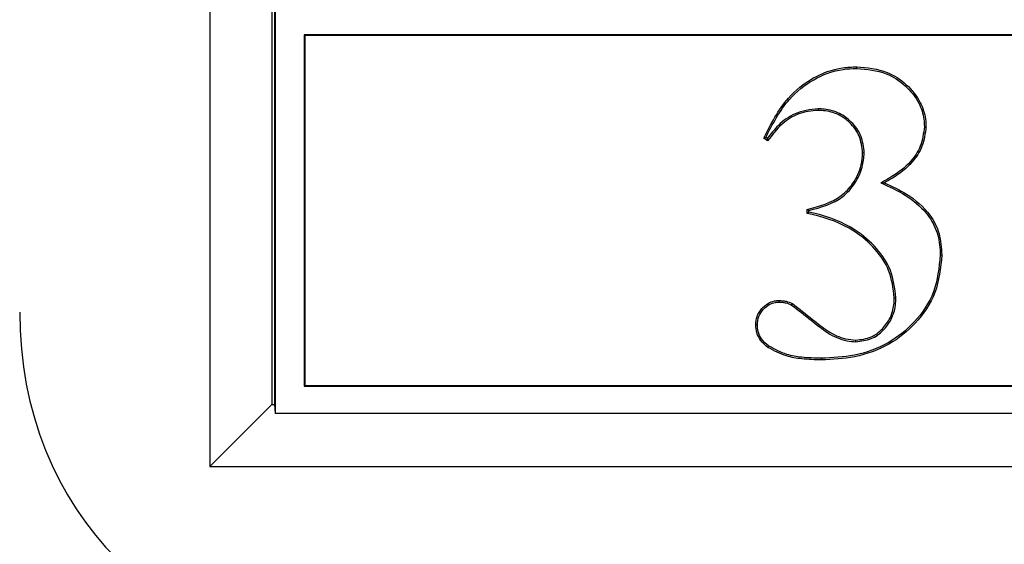
# Model space of a CAD drawing. Units: millimetres. Extents: x -10384 to 5, y 7 to 62234.
# Drawn here: x -8226 to -8200, y 60254 to 60268 of the extents above; entities that cross this region are included whole.
import ezdxf

# ---------------------------------------------------------------- set-up
doc = ezdxf.new("R2010")
doc.units = ezdxf.units.MM
doc.header["$LTSCALE"] = 2

msp = doc.modelspace()

# ---------------------------------------------------------------- linework, layer by layer
at = {"color": 7, "linetype": 'Continuous', "lineweight": 25}
for p, q in [((-8220.6385, 60357.4122), (-8220.6385, 60256.0491)), ((-8219.0065, 60353.4721), (-8219.0065, 60257.6811)), ((-8218.9351, 60345.3841), (-8218.9351, 60257.6774)), ((-8218.9177, 60345.3666), (-8218.9177, 60257.4442)), ((-8218.1526, 60267.4015), (-8218.1526, 60258.1666)), ((-8218.1526, 60267.4015), (-8218.1351, 60267.3841)), ((-8171.7177, 60267.4015), (-8218.1526, 60267.4015)), ((-8218.1351, 60267.3841), (-8218.1351, 60258.1841)), ((-8171.7351, 60267.3841), (-8218.1351, 60267.3841)), ((-8204.6319, 60265.4585), (-8204.6321, 60265.4165)), ((-8205.957, 60264.6174), (-8206.0611, 60264.6874)), ((-8205.9672, 60264.6748), (-8206.0085, 60264.7025)), ((-8203.415, 60264.2953), (-8203.457, 60264.2951)), ((-8202.9794, 60263.5095), (-8202.884, 60263.5139)), ((-8204.9153, 60262.7082), (-8204.9153, 60262.8124)), ((-8204.8734, 60262.7417), (-8204.8734, 60262.7815)), ((-8202.5817, 60260.4897), (-8202.6236, 60260.4898)), ((-8203.637, 60259.3329), (-8203.6376, 60259.3749)), ((-8204.5428, 60258.8959), (-8204.5426, 60258.854)), ((-8218.1526, 60258.1666), (-8218.1351, 60258.1841)), ((-8218.1526, 60258.1666), (-8171.7177, 60258.1666)), ((-8218.1351, 60258.1841), (-8171.7351, 60258.1841)), ((-8219.0065, 60257.6811), (-8220.6385, 60256.0491)), ((-8219.0065, 60257.6811), (-8218.9351, 60257.6811)), ((-8218.9351, 60257.6774), (-8218.9177, 60257.4442)), ((-8170.9526, 60257.4442), (-8218.9177, 60257.4442)), ((-8220.6385, 60256.0491), (-8162.7624, 60256.0491))]:
    msp.add_line(p, q, dxfattribs=at)
at = {"color": 7, "linetype": 'Continuous', "lineweight": 25, "flags": 128}
for points in [[(-8203.6132, 60266.5204), (-8203.6132, 60266.5414), (-8203.6132, 60266.5624)], [(-8201.8322, 60264.9839), (-8201.8143, 60264.9837), (-8201.7903, 60264.9836)], [(-8206.0085, 60264.7025), (-8206.0348, 60264.6949), (-8206.0611, 60264.6874)], [(-8205.9672, 60264.6748), (-8205.9621, 60264.6461), (-8205.957, 60264.6174)], [(-8204.8734, 60262.7815), (-8204.8902, 60262.7939), (-8204.9153, 60262.8124)], [(-8204.8734, 60262.7417), (-8204.8943, 60262.725), (-8204.9153, 60262.7082)], [(-8201.4155, 60261.6145), (-8201.403, 60261.6145), (-8201.3904, 60261.6145), (-8201.3736, 60261.6145)], [(-8205.6558, 60260.3746), (-8205.6558, 60260.3874), (-8205.6558, 60260.4001), (-8205.6558, 60260.4165)], [(-8206.2275, 60259.7773), (-8206.2427, 60259.7771), (-8206.2561, 60259.777), (-8206.2695, 60259.7769)], [(-8205.9256, 60259.2166), (-8205.9367, 60259.2014), (-8205.9504, 60259.1828)]]:
    msp.add_lwpolyline(points, dxfattribs=at)
at = {"color": 7, "linetype": 'Continuous', "lineweight": 25}
msp.add_arc((-8224.8004, 60270.3127), 21.8994, 332.78616, 332.89603, dxfattribs=at)
for centre in [(-8214.6048, 60262.0828), (-8216.2368, 60260.4508)]:
    msp.add_ellipse(centre, major_axis=(8.4702, 8.4702), ratio=0.8348171, start_param=2.4459793, end_param=3.837206, dxfattribs=at)
for points, knots in [([(-8206.0611, 60264.6874), (-8205.8718, 60265.0579), (-8205.5551, 60265.6775), (-8204.7912, 60266.2994), (-8204.1384, 60266.5397), (-8203.737, 60266.557), (-8203.6132, 60266.5624)], [0, 0, 0, 0, 0.3776955, 0.6315905, 0.8863716, 1, 1, 1, 1]), ([(-8206.0085, 60264.7025), (-8205.825, 60265.0566), (-8205.5144, 60265.6563), (-8204.7688, 60266.2638), (-8204.1258, 60266.4989), (-8203.7322, 60266.5154), (-8203.6132, 60266.5204)], [0, 0, 0, 0, 0.371713, 0.629335, 0.8878803, 1, 1, 1, 1]), ([(-8203.6132, 60266.5624), (-8203.3391, 60266.5376), (-8202.8625, 60266.4945), (-8202.2875, 60266.1137), (-8201.9342, 60265.6783), (-8201.8015, 60265.2701), (-8201.7929, 60265.0513), (-8201.7903, 60264.9836)], [0, 0, 0, 0, 0.3042011, 0.5291124, 0.7540465, 0.9239112, 1, 1, 1, 1]), ([(-8203.6132, 60266.5204), (-8203.3456, 60266.4965), (-8202.8805, 60266.4549), (-8202.3191, 60266.0845), (-8201.9739, 60265.6616), (-8201.8433, 60265.264), (-8201.8349, 60265.0507), (-8201.8322, 60264.9839)], [0, 0, 0, 0, 0.3044803, 0.5293216, 0.7541456, 0.9230341, 1, 1, 1, 1]), ([(-8204.6319, 60265.4585), (-8204.8401, 60265.4324), (-8205.2266, 60265.3839), (-8205.6724, 60265.0542), (-8205.8741, 60264.7947), (-8205.9672, 60264.6748)], [0, 0, 0, 0, 0.3856399, 0.7161894, 1, 1, 1, 1]), ([(-8204.6321, 60265.4165), (-8204.8034, 60265.3986), (-8205.1472, 60265.3625), (-8205.6137, 60265.0612), (-8205.8379, 60264.7713), (-8205.957, 60264.6174)], [0, 0, 0, 0, 0.3179142, 0.6377919, 1, 1, 1, 1]), ([(-8203.457, 60264.2951), (-8203.4749, 60264.4507), (-8203.5091, 60264.748), (-8203.7726, 60265.0932), (-8204.098, 60265.3278), (-8204.4017, 60265.4065), (-8204.5827, 60265.4144), (-8204.6321, 60265.4165)], [0, 0, 0, 0, 0.256588, 0.4901928, 0.6977379, 0.9175681, 1, 1, 1, 1]), ([(-8203.415, 60264.2953), (-8203.4322, 60264.4505), (-8203.4657, 60264.753), (-8203.7291, 60265.1104), (-8204.0643, 60265.3587), (-8204.3829, 60265.4477), (-8204.5765, 60265.4561), (-8204.6319, 60265.4585)], [0, 0, 0, 0, 0.2472766, 0.4817349, 0.6882318, 0.9107429, 1, 1, 1, 1]), ([(-8201.8322, 60264.9839), (-8201.8555, 60264.8097), (-8201.9, 60264.4765), (-8202.2182, 60264.0063), (-8202.6052, 60263.7105), (-8202.8892, 60263.558), (-8202.9794, 60263.5095)], [0, 0, 0, 0, 0.265014, 0.5072631, 0.8434651, 1, 1, 1, 1]), ([(-8201.7903, 60264.9836), (-8201.8127, 60264.8097), (-8201.8563, 60264.4718), (-8202.1735, 60263.9923), (-8202.5458, 60263.6991), (-8202.8125, 60263.553), (-8202.884, 60263.5139)], [0, 0, 0, 0, 0.2703833, 0.5253079, 0.8727377, 1, 1, 1, 1]), ([(-8204.9153, 60262.8124), (-8204.5938, 60262.8973), (-8204.129, 60263.0201), (-8203.6799, 60263.5054), (-8203.4873, 60263.9039), (-8203.4651, 60264.1904), (-8203.457, 60264.2951)], [0, 0, 0, 0, 0.428669, 0.6197189, 0.8610778, 1, 1, 1, 1]), ([(-8204.8734, 60262.7815), (-8204.552, 60262.8689), (-8204.074, 60262.999), (-8203.6451, 60263.4895), (-8203.4507, 60263.8904), (-8203.426, 60264.1708), (-8203.415, 60264.2953)], [0, 0, 0, 0, 0.4248, 0.6318559, 0.8366567, 1, 1, 1, 1]), ([(-8202.9794, 60263.5095), (-8202.7598, 60263.4105), (-8202.3184, 60263.2115), (-8201.7989, 60262.7876), (-8201.4904, 60262.2711), (-8201.4231, 60261.8775), (-8201.4168, 60261.6594), (-8201.4155, 60261.6145)], [0, 0, 0, 0, 0.2748166, 0.5521835, 0.7505632, 0.9486321, 1, 1, 1, 1]), ([(-8202.884, 60263.5139), (-8202.6859, 60263.4214), (-8202.2375, 60263.212), (-8201.7099, 60262.7628), (-8201.4088, 60262.1741), (-8201.3855, 60261.8035), (-8201.3736, 60261.6145)], [0, 0, 0, 0, 0.253353, 0.5732692, 0.7823829, 1, 1, 1, 1]), ([(-8202.6236, 60260.4898), (-8202.6537, 60260.7352), (-8202.7107, 60261.201), (-8203.1255, 60261.8023), (-8203.7728, 60262.3598), (-8204.4336, 60262.5997), (-8204.8593, 60262.6956), (-8204.9153, 60262.7082)], [0, 0, 0, 0, 0.2123513, 0.4029035, 0.6194875, 0.9499208, 1, 1, 1, 1]), ([(-8202.5817, 60260.4897), (-8202.6109, 60260.735), (-8202.6668, 60261.2052), (-8203.0814, 60261.8164), (-8203.7315, 60262.3845), (-8204.3933, 60262.6319), (-8204.8186, 60262.7292), (-8204.8734, 60262.7417)], [0, 0, 0, 0, 0.2107531, 0.4041703, 0.6220295, 0.951293, 1, 1, 1, 1]), ([(-8201.4155, 60261.6145), (-8201.4484, 60261.2816), (-8201.5125, 60260.6327), (-8202.0567, 60259.835), (-8202.7791, 60259.2505), (-8203.6437, 60258.9402), (-8204.2517, 60258.9103), (-8204.5428, 60258.8959)], [0, 0, 0, 0, 0.2140336, 0.417152, 0.6058878, 0.8112785, 1, 1, 1, 1]), ([(-8201.3736, 60261.6145), (-8201.4073, 60261.2755), (-8201.4727, 60260.6155), (-8202.0265, 60259.8047), (-8202.7609, 60259.2118), (-8203.6361, 60258.8986), (-8204.2501, 60258.8684), (-8204.5426, 60258.854)], [0, 0, 0, 0, 0.2149125, 0.4184014, 0.6074967, 0.813035, 1, 1, 1, 1]), ([(-8203.6376, 60259.3749), (-8203.4982, 60259.3909), (-8203.2358, 60259.421), (-8202.9277, 60259.6588), (-8202.7171, 60259.9523), (-8202.6321, 60260.2455), (-8202.6258, 60260.4277), (-8202.6236, 60260.4898)], [0, 0, 0, 0, 0.2470932, 0.4652152, 0.6730483, 0.8886864, 1, 1, 1, 1]), ([(-8203.637, 60259.3329), (-8203.4979, 60259.3482), (-8203.2292, 60259.3776), (-8202.9094, 60259.6166), (-8202.6863, 60259.9192), (-8202.5912, 60260.226), (-8202.5842, 60260.4206), (-8202.5817, 60260.4897)], [0, 0, 0, 0, 0.2374919, 0.4588872, 0.6641269, 0.8806368, 1, 1, 1, 1]), ([(-8206.2695, 60259.7769), (-8206.2628, 60259.8505), (-8206.2488, 60260.0056), (-8206.125, 60260.2043), (-8205.9589, 60260.3401), (-8205.7969, 60260.4092), (-8205.696, 60260.4144), (-8205.6558, 60260.4165)], [0, 0, 0, 0, 0.2244375, 0.4727892, 0.6914365, 0.8771974, 1, 1, 1, 1]), ([(-8206.2275, 60259.7773), (-8206.2203, 60259.8511), (-8206.2057, 60260.001), (-8206.0827, 60260.1866), (-8205.9258, 60260.3108), (-8205.7777, 60260.3689), (-8205.688, 60260.3731), (-8205.6558, 60260.3746)], [0, 0, 0, 0, 0.2411338, 0.4894746, 0.7053273, 0.894281, 1, 1, 1, 1]), ([(-8205.6558, 60260.4165), (-8205.6254, 60260.4151), (-8205.5645, 60260.4122), (-8205.4443, 60260.3954), (-8205.361, 60260.3591), (-8205.3059, 60260.3352)], [0, 0, 0, 0, 0.2525234, 0.505497, 1, 1, 1, 1]), ([(-8205.6558, 60260.3746), (-8205.6253, 60260.3731), (-8205.5644, 60260.3702), (-8205.4509, 60260.353), (-8205.3739, 60260.3192), (-8205.3251, 60260.2978)], [0, 0, 0, 0, 0.2672017, 0.5349936, 1, 1, 1, 1]), ([(-8205.3251, 60260.2978), (-8205.1515, 60260.1651), (-8204.8346, 60259.9227), (-8204.3899, 60259.5494), (-8203.9765, 60259.3576), (-8203.7155, 60259.3387), (-8203.637, 60259.3329)], [0, 0, 0, 0, 0.3311085, 0.6045341, 0.8810222, 1, 1, 1, 1]), ([(-8205.3059, 60260.3352), (-8205.1271, 60260.1986), (-8204.8145, 60259.9599), (-8204.3835, 60259.5989), (-8203.9875, 60259.4058), (-8203.7276, 60259.3828), (-8203.6376, 60259.3749)], [0, 0, 0, 0, 0.3444573, 0.6020507, 0.8621317, 1, 1, 1, 1]), ([(-8205.9504, 60259.1828), (-8206.0199, 60259.2413), (-8206.1462, 60259.3477), (-8206.2539, 60259.5635), (-8206.2644, 60259.7072), (-8206.2695, 60259.7769)], [0, 0, 0, 0, 0.3863331, 0.7021355, 1, 1, 1, 1]), ([(-8205.9256, 60259.2166), (-8205.9951, 60259.2754), (-8206.1185, 60259.3798), (-8206.215, 60259.5864), (-8206.2235, 60259.7169), (-8206.2275, 60259.7773)], [0, 0, 0, 0, 0.4093993, 0.7265408, 1, 1, 1, 1]), ([(-8204.5428, 60258.8959), (-8204.7159, 60258.9011), (-8205.0201, 60258.9102), (-8205.4984, 60258.9877), (-8205.7703, 60259.1334), (-8205.9256, 60259.2166)], [0, 0, 0, 0, 0.3614834, 0.6354845, 1, 1, 1, 1]), ([(-8204.5426, 60258.854), (-8204.7156, 60258.8592), (-8205.0239, 60258.8684), (-8205.5113, 60258.9469), (-8205.791, 60259.0971), (-8205.9504, 60259.1828)], [0, 0, 0, 0, 0.3548607, 0.6322596, 1, 1, 1, 1])]:
    msp.add_open_spline(points, degree=3, knots=knots, dxfattribs=at)

doc.saveas('drawing.dxf')
